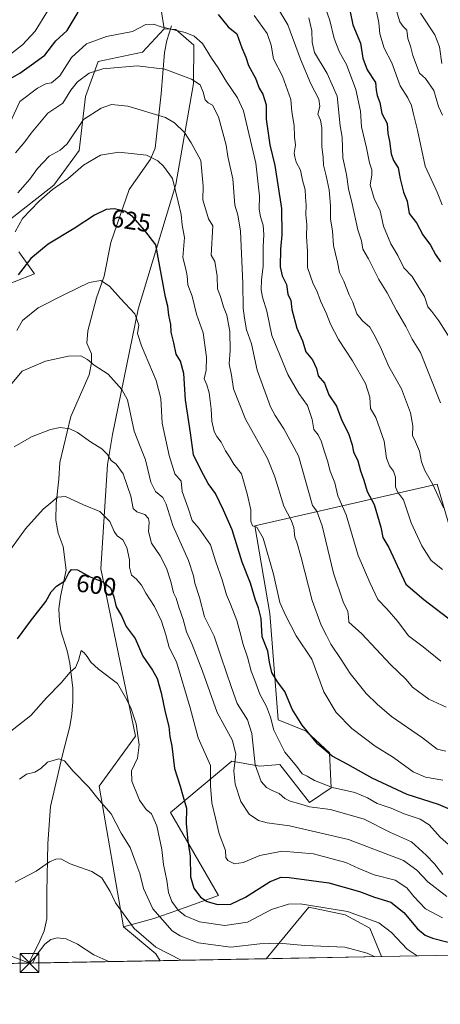
# Model space of a CAD drawing. Units: metres. Extents: x 624254 to 627712, y 4743434 to 4745809.
# Drawn here: x 625188 to 625355, y 4743434 to 4743826 of the extents above; entities that cross this region are included whole.
import ezdxf
from ezdxf.enums import TextEntityAlignment as Align

# ---------------------------------------------------------------- set-up
doc = ezdxf.new("R2010")
doc.units = ezdxf.units.M
doc.header["$MEASUREMENT"] = 0
for name, color, linetype, lineweight in [('Arbolado forestal CxS', 92, 'Continuous', 0), ('Cima', 7, 'Continuous', 0), ('Comarca CxS', 21, 'Continuous', 0), ('Comunidad Autónoma CxS', 142, 'Continuous', 0), ('Corriente natural lineal', 142, 'Continuous', 13), ('Curva de nivel maestra', 30, 'Continuous', 30), ('Curva de nivel normal', 30, 'Continuous', 0), ('Municipio CxS', 4, 'Continuous', 0), ('Pastizal CxS', 92, 'Continuous', 0), ('Provincia CxS', 1, 'Continuous', 0), ('Rótulo de curva de nivel directora', 7, 'Continuous', 0), ('Tendido', 6, 'Continuous', 0), ('Torre de tendido puntual', 7, 'Continuous', 0)]:
    doc.layers.add(name, color=color, linetype=linetype, lineweight=lineweight)
doc.styles.add('Style-Arial', font='txt')

# ---------------------------------------------------------------- blocks, each defined once
blk = doc.blocks.new('*U9')
at = {"layer": 'Pastizal CxS', "color": 92, "linetype": 'Continuous', "lineweight": 0}
for points in [[(625177.3419000005, 4743718.038100001, 630.3708999999944), (625193.7326999997, 4743724.345699999, 624.5111000000034), (625187.4291000003, 4743733.176700001, 629.6842000000033)], [(625183.6463000001, 4743745.7929, 634.6107000000047), (625201.2997000003, 4743759.670700001, 632.1285999999964), (625211.3870999999, 4743773.5483, 633.6824999999953), (625213.9095000002, 4743794.996300001, 638.694399999993), (625218.9528999999, 4743808.874299999, 642.5458999999975), (625236.6057000002, 4743812.658100001, 642.2109999999957), (625245.2380999997, 4743821.9627, 645.3024000000005), (625249.8519000001, 4743821.601700001, 645.4244000000035), (625257.0417, 4743815.483700001, 643.7606999999989), (625256.9033000004, 4743800.229699999, 639.5335999999952), (625249.9545, 4743759.974099999, 629.7716999999975), (625234.9133000001, 4743710.2905, 620.146900000007), (625224.6498999996, 4743660.4297, 611.6447999999946), (625222.6716999998, 4743648.5507, 609.1848999999929), (625220.0327000003, 4743606.9771, 600.9976000000024), (625233.8809000002, 4743540.326099999, 594.497000000003), (625219.3702999996, 4743520.5283, 590.5929000000033), (625229.0831000004, 4743464.477499999, 583.9717999999993), (625241.9675000003, 4743453.748500001, 584.3659000000043), (625243.6278999997, 4743451.009299999, 583.6880999999995), (624937.6875999998, 4743445.405400001, 593.2896000000037)]]:
    blk.add_polyline3d(points, dxfattribs=at)
blk.add_polyline3d([(625331.7028000001, 4743452.6226, 590.391499999998), (625285.8553999999, 4743451.7828, 588.2869000000064), (625302.8619999997, 4743472.330700001, 594.9394999999931), (625317.2896999996, 4743469.293500001, 594.5676999999996), (625327.1612999998, 4743463.977299999, 593.8509000000049)], close=True, dxfattribs=at)
blk = doc.blocks.new('*U12')
at = {"layer": 'Arbolado forestal CxS', "color": 92, "linetype": 'Continuous', "lineweight": 0}
for points in [[(625238.1643000003, 4743868.237500001, 658.2501000000047), (625245.2380999997, 4743821.9627, 645.3024000000005), (625236.6057000002, 4743812.658100001, 642.2109999999957), (625218.9528999999, 4743808.874299999, 642.5458999999975), (625213.9095000002, 4743794.996300001, 638.694399999993), (625211.3870999999, 4743773.5483, 633.6824999999953), (625201.2997000003, 4743759.670700001, 632.1285999999964), (625183.6463000001, 4743745.7929, 634.6107000000047)], [(625187.4291000003, 4743733.176700001, 629.6842000000033), (625193.7326999997, 4743724.345699999, 624.5111000000034), (625177.3419000005, 4743718.038100001, 630.3708999999944)]]:
    blk.add_polyline3d(points, dxfattribs=at)
blk = doc.blocks.new('5TTEND')
at = {"layer": 'Cima', "color": 7, "linetype": 'Continuous', "lineweight": 0}
for p, q in [((-0.375, 0.3754), (0.375, -0.3746)), ((0.3720000000000001, 0.3784000000000001), (-0.3720000000000001, -0.3776))]:
    blk.add_line(p, q, dxfattribs=at)
at = {"layer": 'Cima', "color": 7, "linetype": 'Continuous', "lineweight": 0, "flags": 128}
blk.add_lwpolyline([(-0.375, -0.3746), (0.375, -0.3746), (0.375, 0.3754), (-0.375, 0.3754), (-0.3720000000000001, -0.3776)], dxfattribs=at)

msp = doc.modelspace()

# ---------------------------------------------------------------- linework, layer by layer
at = {"layer": 'Arbolado forestal CxS', "color": 92, "linetype": 'Continuous', "lineweight": 0, "extrusion": (0.04028259719994937, -0.2635173639472047, 0.9638132138859392), "elevation": -1224271.005587918, "flags": 128}
msp.add_lwpolyline([(1334903.100267783, 4428815.10879874), (1334903.100267783, 4428766.538862598)], dxfattribs=at)
msp.add_lwpolyline([(1334903.100267783, 4428815.10879874), (1334903.100267783, 4428766.538862598)], dxfattribs=at)
at = {"layer": 'Arbolado forestal CxS', "color": 92, "linetype": 'Continuous', "lineweight": 0, "extrusion": (-0.3879795428717421, -0.4360972380381855, 0.8119674090063592), "elevation": -2310713.685151872, "flags": 128}
msp.add_lwpolyline([(-2685795.88274418, 3215349.084962276), (-2685779.125099317, 3215349.760134672), (-2685776.06400882, 3215348.598927237)], dxfattribs=at)
at = {"layer": 'Arbolado forestal CxS', "color": 92, "linetype": 'Continuous', "lineweight": 0, "extrusion": (-0.07690773991337597, -0.001408724316477386, 0.9970372184814451), "elevation": -54186.4227130709, "flags": 128}
msp.add_lwpolyline([(-4731204.750669689, 710457.9576748462), (-4731204.75066969, 710034.0194482366)], dxfattribs=at)
at = {"layer": 'Arbolado forestal CxS', "color": 92, "linetype": 'Continuous', "lineweight": 0, "extrusion": (-0.1082293459201022, -0.001982490021914523, 0.994123975374812), "elevation": -76493.29484935537, "flags": 128}
msp.add_lwpolyline([(-4731204.450015559, 707934.1711376068), (-4731204.45001556, 707891.6870161676)], dxfattribs=at)
at = {"layer": 'Arbolado forestal CxS', "color": 92, "linetype": 'Continuous', "lineweight": 0}
for points in [[(625361.1721000001, 4743615.554500001, 658.251900000003), (625353.9188999999, 4743640.6305, 660.0806000000011), (625281.3806999996, 4743624.134299999, 629.1573999999965), (625287.3158999998, 4743589.158299999, 626.699099999998), (625290.6127000004, 4743546.924500001, 620.7884000000049), (625301.8245000001, 4743542.304300001, 624.6451999999991), (625311.0573000005, 4743533.725299999, 624.9536999999982), (625311.7169000005, 4743519.8673, 620.2045999999973), (625303.1429000003, 4743513.9287, 616.5381000000052), (625291.2713000001, 4743529.106699999, 618.0996000000014), (625283.3453000003, 4743528.446699999, 615.5562999999966), (625272.1454999996, 4743530.426700001, 608.3358000000007), (625247.7301000003, 4743509.9691, 597.2896000000037), (625266.8561000006, 4743476.974099999, 602.4833999999975), (625250.3671000004, 4743471.034299999, 594.4073000000062), (625241.1341000004, 4743467.735300001, 589.0844999999972), (625229.0831000004, 4743464.477499999, 583.9717999999993), (625219.3702999996, 4743520.5283, 590.5929000000033), (625233.8809000002, 4743540.326099999, 594.497000000003), (625220.0327000003, 4743606.9771, 600.9976000000024), (625222.6716999998, 4743648.5507, 609.1848999999929), (625224.6498999996, 4743660.4297, 611.6447999999946), (625234.9133000001, 4743710.2905, 620.146900000007), (625249.9545, 4743759.974099999, 629.7716999999975), (625256.9033000004, 4743800.229699999, 639.5335999999952), (625257.0417, 4743815.483700001, 643.7606999999989), (625249.8519000001, 4743821.601700001, 645.4244000000035), (625245.2380999997, 4743821.9627, 645.3024000000005), (625238.1643000003, 4743868.237500001, 658.2501000000047)], [(625183.6463000001, 4743745.7929, 634.6107000000047), (625201.2997000003, 4743759.670700001, 632.1285999999964), (625211.3870999999, 4743773.5483, 633.6824999999953), (625213.9095000002, 4743794.996300001, 638.694399999993), (625218.9528999999, 4743808.874299999, 642.5458999999975), (625236.6057000002, 4743812.658100001, 642.2109999999957), (625245.2380999997, 4743821.9627, 645.3024000000005)], [(625245.2380999997, 4743821.9627, 645.3024000000005), (625249.8519000001, 4743821.601700001, 645.4244000000035), (625257.0417, 4743815.483700001, 643.7606999999989), (625256.9033000004, 4743800.229699999, 639.5335999999952), (625249.9545, 4743759.974099999, 629.7716999999975), (625234.9133000001, 4743710.2905, 620.146900000007), (625224.6498999996, 4743660.4297, 611.6447999999946), (625222.6716999998, 4743648.5507, 609.1848999999929), (625220.0327000003, 4743606.9771, 600.9976000000024), (625233.8809000002, 4743540.326099999, 594.497000000003), (625219.3702999996, 4743520.5283, 590.5929000000033), (625229.0831000004, 4743464.477499999, 583.9717999999993)], [(625177.3419000005, 4743718.038100001, 630.3708999999944), (625193.7326999997, 4743724.345699999, 624.5111000000034), (625187.4291000003, 4743733.176700001, 629.6842000000033)], [(625754.3141000001, 4743460.363600001, 623.001099999994), (625331.7028000001, 4743452.6226, 590.391499999998), (625327.1612999998, 4743463.977299999, 593.8509000000049), (625317.2896999996, 4743469.293500001, 594.5676999999996), (625302.8619999997, 4743472.330700001, 594.9394999999931), (625285.8553999999, 4743451.7828, 588.2869000000064), (625243.6278999997, 4743451.009299999, 583.6880999999995), (625241.9675000003, 4743453.748500001, 584.3659000000043), (625229.0831000004, 4743464.477499999, 583.9717999999993), (625241.1341000004, 4743467.735300001, 589.0844999999972), (625250.3671000004, 4743471.034299999, 594.4073000000062), (625266.8561000006, 4743476.974099999, 602.4833999999975), (625247.7301000003, 4743509.9691, 597.2896000000037), (625272.1454999996, 4743530.426700001, 608.3358000000007), (625283.3453000003, 4743528.446699999, 615.5562999999966), (625291.2713000001, 4743529.106699999, 618.0996000000014), (625303.1429000003, 4743513.9287, 616.5381000000052), (625311.7169000005, 4743519.8673, 620.2045999999973), (625311.0573000005, 4743533.725299999, 624.9536999999982), (625301.8245000001, 4743542.304300001, 624.6451999999991), (625290.6127000004, 4743546.924500001, 620.7884000000049), (625287.3158999998, 4743589.158299999, 626.699099999998), (625281.3806999996, 4743624.134299999, 629.1573999999965), (625353.9188999999, 4743640.6305, 660.0806000000011), (625361.1721000001, 4743615.554500001, 658.251900000003)], [(625361.1721000001, 4743615.554500001, 658.251900000003), (625353.9188999999, 4743640.6305, 660.0806000000011), (625281.3806999996, 4743624.134299999, 629.1573999999965), (625287.3158999998, 4743589.158299999, 626.699099999998), (625290.6127000004, 4743546.924500001, 620.7884000000049), (625301.8245000001, 4743542.304300001, 624.6451999999991), (625311.0573000005, 4743533.725299999, 624.9536999999982), (625311.7169000005, 4743519.8673, 620.2045999999973), (625303.1429000003, 4743513.9287, 616.5381000000052), (625291.2713000001, 4743529.106699999, 618.0996000000014), (625283.3453000003, 4743528.446699999, 615.5562999999966), (625272.1454999996, 4743530.426700001, 608.3358000000007), (625247.7301000003, 4743509.9691, 597.2896000000037), (625266.8561000006, 4743476.974099999, 602.4833999999975), (625250.3671000004, 4743471.034299999, 594.4073000000062), (625241.1341000004, 4743467.735300001, 589.0844999999972), (625229.0831000004, 4743464.477499999, 583.9717999999993)], [(625331.7028000001, 4743452.6227, 590.391499999998), (625327.1612999998, 4743463.977299999, 593.8509000000049), (625317.2896999996, 4743469.293500001, 594.5676999999996), (625302.8619999997, 4743472.330700001, 594.9394999999931), (625285.8554999996, 4743451.7829, 588.2869999999966)]]:
    msp.add_polyline3d(points, dxfattribs=at)
at = {"layer": 'Comarca CxS', "color": 21, "linetype": 'Continuous', "lineweight": 0, "flags": 128}
msp.add_lwpolyline([(626491.5884999987, 4743473.868400001), (624295.3700009441, 4743433.639982537), (624253.6300009444, 4745747.049982513), (625939.8607000007, 4745777.9325), (626020.7809000006, 4745779.414499999), (627658.0400009698, 4745809.399982516), (627700.9300009707, 4743496.01998254), (626568.3284193301, 4743475.274033771)], close=True, dxfattribs=at)
at = {"layer": 'Comunidad Autónoma CxS', "color": 142, "linetype": 'Continuous', "lineweight": 0, "flags": 128}
msp.add_lwpolyline([(626491.5884999987, 4743473.868400001), (624295.3700009441, 4743433.639982537), (624253.6300009444, 4745747.049982513), (625939.8607000007, 4745777.9325), (626020.7809000006, 4745779.414499999), (627658.0400009698, 4745809.399982516), (627700.9300009707, 4743496.01998254), (626568.3284193301, 4743475.274033771)], close=True, dxfattribs=at)
at = {"layer": 'Corriente natural lineal', "color": 142, "linetype": 'Continuous', "lineweight": 13, "extrusion": (-0.05404591744018385, -0.1055182199979199, 0.9929476038827626), "elevation": -533733.443186311, "flags": 128}
msp.add_lwpolyline([(-1605976.996152828, 4475170.337022894), (-1605976.996152827, 4475170.327744423)], dxfattribs=at)
at = {"layer": 'Corriente natural lineal', "color": 142, "linetype": 'Continuous', "lineweight": 13}
msp.add_polyline3d([(625248.2100999998, 4743823.140100001, 645.9691000000021), (625246.3000999996, 4743817.3101, 643.6542000000045), (625245.3501000004, 4743812.520099999, 642.0008999999991), (625244.0800999999, 4743796.030099999, 637.4410999999964), (625241.6501000002, 4743774.4901, 631.1211000000039), (625239.8601000002, 4743770.0801, 629.9088000000047), (625231.2901, 4743757.970100001, 626.7234999999928), (625223.9801000003, 4743736.870100001, 622.7918000000063), (625221.4501, 4743723.440099999, 620.635500000004), (625218.4001000002, 4743714.870100001, 619.3531999999977), (625214.9101, 4743701.7301, 617.5868999999948), (625214.5100999996, 4743696.8201, 616.9235999999946), (625216.3000999996, 4743692.550100001, 616.1324000000022), (625216.3800999997, 4743688.970100001, 615.2023999999947), (625215.3601000002, 4743684.210100001, 614.1811000000016), (625208.1300999997, 4743667.590100001, 611.2670000000071), (625203.7801000001, 4743649.270099999, 608.1178000000073), (625203.3501000004, 4743642.620100001, 606.9159000000072), (625202.2901, 4743632.9801, 605.1597999999941), (625202.1801000005, 4743626.340100001, 604.0286000000051), (625203.1101000002, 4743621.140100001, 603.0363000000071), (625205.1101000002, 4743615.870100001, 602.1898999999976), (625206.2801000001, 4743606.440099999, 600.9101999999984), (625203.9600999998, 4743595.940099999, 599.6975999999995), (625203.3601000002, 4743591.040100001, 599.0705000000017), (625203.5701000001, 4743586.100099999, 598.3606), (625204.1501000002, 4743582.270099999, 597.6468000000023), (625206.7001, 4743574.3301, 596.3074000000051), (625207.6801000005, 4743569.4001, 595.7688999999956), (625208.8701, 4743559.5001, 594.3631000000023), (625208.9101, 4743554.0001, 593.6146000000008), (625208.5800999999, 4743549.120100001, 593.2255000000005), (625207.7901, 4743544.270099999, 592.7547999999952), (625204.8601000002, 4743532.9301, 591.2911000000023), (625200.0701000001, 4743512.440099999, 587.8552000000054), (625198.9801000003, 4743497.670100001, 586.1100000000006), (625198.5800999999, 4743478.3201, 584.0806000000011), (625198.6201, 4743467.6801, 583.2480000000069), (625197.5601000005, 4743462.890100001, 582.0384999999952), (625195.8501000004, 4743458.970100001, 581.1710000000021), (625191.3601000002, 4743450.0601, 580.0954999999958)], dxfattribs=at)
at = {"layer": 'Curva de nivel maestra', "color": 30, "linetype": 'Continuous', "lineweight": 30, "flags": 128}
for points, elevation in [([(625183.2100000001, 4743801.590100001), (625187.8799999999, 4743804.2301), (625192.4400000004, 4743807.620100001), (625197.7999999998, 4743811.420100001), (625202.2000000002, 4743817.210100001), (625206.6200000001, 4743821.300100001), (625211.04, 4743828.590100001)], 650), ([(625266.7199999997, 4743827.670100001), (625270.7400000002, 4743822.670100001), (625274.1600000003, 4743819.950099999), (625276.1900000004, 4743814.340100001), (625277.7999999998, 4743810.610099999), (625278.8899999997, 4743807.340100001), (625281.5899999999, 4743802.2501), (625283.1100000005, 4743798.3201), (625284.5599999997, 4743795.870100001), (625285.79, 4743791.6601), (625285.8300000001, 4743786.030099999), (625287.2699999996, 4743775.8201), (625289.2999999998, 4743767.4801), (625292, 4743750.460100001), (625292.1100000005, 4743739.9001), (625291.5899999999, 4743734.1801), (625291.4500000002, 4743727.1501), (625292.2400000002, 4743723.6501), (625294.0099999999, 4743720.170100001), (625294.5199999996, 4743716.3201), (625295.6600000003, 4743713.8201), (625296.0599999997, 4743710.210100001), (625298.04, 4743702.8201), (625300.2699999996, 4743697.770099999), (625301.6699999999, 4743693.380100001), (625304.2300000006, 4743690.1501), (625305.8200000003, 4743686.780099999), (625306.54, 4743683.790100001), (625309.0999999996, 4743680.890100001), (625310.7400000002, 4743676.190099999), (625313.8399999999, 4743671.700099999), (625316.0099999999, 4743666.090100001), (625318.6500000004, 4743660.8301), (625320.0199999996, 4743656.4001), (625320.5800000001, 4743653.590100001), (625322.3399999999, 4743649.920100001), (625323.3499999996, 4743646.030099999), (625324.6799999997, 4743642.290100001), (625326.0999999996, 4743637.790100001), (625328.7999999998, 4743632.530099999), (625331.4299999997, 4743623.550100001), (625332.3300000001, 4743619.4801), (625334.6600000003, 4743615.4301), (625341.3899999997, 4743600.880100001), (625348.6500000004, 4743594.780099999), (625360.4000000004, 4743585.7401)], 650), ([(625319.1399999997, 4743829.340100001), (625320.3799999999, 4743823.5001), (625323.4199999999, 4743816.290100001), (625324.3700000001, 4743810.2601), (625326.0800000001, 4743805.620100001), (625329.3899999997, 4743800.620100001), (625329.6799999997, 4743797.470100001), (625329.9800000006, 4743795.4301), (625331.0599999997, 4743792.640100001), (625331.9100000003, 4743788.190099999), (625333.9500000002, 4743784.2301), (625334.2199999997, 4743780.3301), (625334.9100000003, 4743777.1601), (625335.5700000003, 4743772.200099999), (625336.5, 4743769.5601), (625338.4299999997, 4743766.540100001), (625339.1299999999, 4743762.2501), (625340.4500000002, 4743756.890100001), (625341.9000000004, 4743753.290100001), (625342.79, 4743748.450099999), (625345.7300000006, 4743744.720100001), (625348.1399999997, 4743739.890100001), (625351.2699999996, 4743735.860099999), (625353.1900000004, 4743732.100099999), (625355.1900000004, 4743729.1601)], 674.9999999999999), ([(625359.9900000002, 4743510.770099999), (625354.4600000001, 4743513.220100001), (625341.9400000004, 4743517.170100001), (625327.9699999997, 4743523.640100001), (625318.3899999997, 4743529.0801), (625312.1799999997, 4743532.440099999), (625306.4199999999, 4743537.2501), (625300.1399999997, 4743544.710100001), (625296.2300000006, 4743551.1601), (625293.2999999998, 4743558.1801), (625290.2999999998, 4743561.960100001), (625288.1299999999, 4743565.7301), (625287.2000000002, 4743569.880100001), (625286.5199999996, 4743574.170100001), (625284.29, 4743579.920100001), (625283.8200000003, 4743587.170100001), (625282.8399999999, 4743591.5101), (625281.5599999997, 4743594.5701), (625279.5700000003, 4743601.300100001), (625276.3300000001, 4743609.600099999), (625272.3200000003, 4743622.530099999), (625268.9000000004, 4743630.3201), (625265.7300000006, 4743637.0001), (625262.7599999999, 4743640.960100001), (625260.0300000003, 4743646.120100001), (625256.9800000006, 4743652.300100001), (625255.75, 4743661.1801), (625253.7000000002, 4743674.300100001), (625253.0300000003, 4743684.7601), (625251.7699999996, 4743689.590100001), (625250.0700000003, 4743692.450099999), (625249.1399999997, 4743696.9801), (625248.0899999999, 4743701.210100001), (625247.9100000003, 4743704.220100001), (625247.1799999997, 4743707.9301), (625246.7300000006, 4743711.590100001), (625245.7400000002, 4743715.090100001), (625241.9400000004, 4743735.920100001), (625237.6299999999, 4743741.630100001), (625232.7999999998, 4743747.050100001), (625229.5800000001, 4743749.300100001), (625225.3200000003, 4743750.340100001), (625222.2000000002, 4743750.0601), (625217.54, 4743747.700099999), (625209.4600000001, 4743742.460100001), (625199.1299999999, 4743736.1801), (625192.2199999997, 4743730.4801), (625187.1399999997, 4743724.0601)], 625), ([(625186.8399999999, 4743579.090100001), (625192.1399999997, 4743586.120100001), (625198.1699999999, 4743594.030099999), (625200.3200000003, 4743597.8101), (625202.4600000001, 4743600.040100001), (625205.6799999997, 4743602.2501), (625207.3399999999, 4743605.390100001), (625208.3499999996, 4743606.7401), (625210.7199999997, 4743606.6501), (625215.7699999996, 4743603.8101), (625221.1900000004, 4743601.640100001), (625223.8600000005, 4743599.440099999), (625225.1900000004, 4743595.840100001), (625226.2199999997, 4743591.800100001), (625228.3300000001, 4743588.2401), (625230.0800000001, 4743584.0101), (625233.6699999999, 4743579.2501), (625236.7199999997, 4743572.2501), (625240.6500000004, 4743566.600099999), (625242.4199999999, 4743563.340100001), (625244.1299999999, 4743557.590100001), (625245.6699999999, 4743549.890100001), (625247.1900000004, 4743544.1601), (625247.5499999998, 4743540.2501), (625248.29, 4743536.390100001), (625249.3799999999, 4743527.470100001), (625251.6799999997, 4743520.4801), (625252.8799999999, 4743516.2601), (625254.0999999996, 4743511.670100001), (625253.9600000001, 4743505.590100001), (625254.7000000002, 4743498.550100001), (625255.6200000001, 4743492.6601), (625255.7599999999, 4743484.440099999), (625257.0700000003, 4743479.8101), (625259.79, 4743476.350099999), (625262.4400000004, 4743474.5001), (625266.4600000001, 4743473.4001), (625271.7999999998, 4743473.530099999), (625277.6200000001, 4743476.2401), (625287.4199999999, 4743482.5801), (625291.8899999997, 4743484.2401), (625294.9500000002, 4743484.1601), (625310.8499999996, 4743481.940099999), (625323.0599999997, 4743478.5601), (625329.0199999996, 4743476.2601), (625335.5099999999, 4743474.270099999), (625340.5700000003, 4743470.190099999), (625346.0099999999, 4743463.6501), (625349.1100000005, 4743461.1501), (625352.0899999999, 4743460.0001), (625368.5899999999, 4743455.770099999)], 600)]:
    msp.add_lwpolyline(points, dxfattribs=dict(at, elevation=elevation))
at = {"layer": 'Curva de nivel normal', "color": 30, "linetype": 'Continuous', "lineweight": 0, "flags": 128}
for points, elevation in [([(625286.4400000004, 4743837.230000001), (625294.4600000001, 4743823.58), (625299.4600000001, 4743809.91), (625303.6399999997, 4743800.09), (625306.8399999999, 4743793.970000001), (625307.2699999996, 4743791.060000001), (625306.4500000002, 4743787.91), (625307.4299999997, 4743785.560000001), (625307.9600000001, 4743782.51), (625308.0300000003, 4743775.029999999), (625308.5599999997, 4743770.710000001), (625308.6299999999, 4743767.66), (625309.7800000003, 4743763.42), (625310.8600000005, 4743757.810000001), (625311.5, 4743751.65), (625311.4800000006, 4743746.189999999), (625312.2599999999, 4743741.59), (625312.6799999997, 4743735.680000001), (625314.29, 4743729.07), (625315.0999999996, 4743724.890000001), (625316.7400000002, 4743721.539999999), (625318.9400000004, 4743716.050000001), (625320.3300000001, 4743713.100000001), (625321.9299999997, 4743708.539999999), (625324.1500000004, 4743705.65), (625327.1100000005, 4743703.24), (625328.8799999999, 4743700.119999999), (625331.4100000003, 4743695.26), (625334.6799999997, 4743687.52), (625339.75, 4743678.67), (625343.3300000001, 4743669.119999999), (625344.2100000001, 4743663.859999999), (625344.1299999999, 4743660.01), (625345.3399999999, 4743657.529999999), (625346.9000000004, 4743653.82), (625347.6299999999, 4743649.59), (625348.9800000006, 4743646.109999999), (625352.1500000004, 4743640.609999999), (625356.4199999999, 4743631.210000001)], 660), ([(625307.1799999997, 4743836.789999999), (625311.1600000003, 4743825.25), (625312.8600000005, 4743818.029999999), (625314.9699999997, 4743812.689999999), (625317.79, 4743807.699999999), (625321.5199999996, 4743797.75), (625323.3300000001, 4743789.130000001), (625323.8399999999, 4743782.92), (625325.7199999997, 4743774.59), (625326.9600000001, 4743768.57), (625327.8799999999, 4743765.869999999), (625327.8600000005, 4743763.65), (625327.2100000001, 4743759.9), (625328.8499999996, 4743754.33), (625331.1900000004, 4743749.550000001), (625332.5, 4743743.380000001), (625335.5, 4743736.300000001), (625338.2000000002, 4743731.66), (625340.6900000004, 4743726.810000001), (625343.9000000004, 4743723.359999999), (625346.6299999999, 4743718.91), (625348.8899999997, 4743715.449999999), (625350.2400000002, 4743711.32), (625351.8200000003, 4743709.390000001), (625354.5999999996, 4743705.720000001), (625360.4800000006, 4743696.27)], 670), ([(625198.7999999998, 4743828.980000001), (625193.9600000001, 4743821.060000001), (625188.9400000004, 4743815.560000001), (625184.1299999999, 4743811.810000001)], 655), ([(625329.5599999997, 4743829.560000001), (625330.6399999997, 4743824.300000001), (625331.04, 4743819.970000001), (625332.8399999999, 4743814.300000001), (625335.8600000005, 4743808.369999999), (625339.2300000006, 4743799.26), (625342.1799999997, 4743794.439999999), (625343.6600000003, 4743791.449999999), (625344.4299999997, 4743787.91), (625346.1200000001, 4743781.600000001), (625349.1900000004, 4743767.25), (625353.8799999999, 4743756.859999999), (625355.9000000004, 4743751.92)], 679.9999999999999), ([(625337.7800000003, 4743829.07), (625339.0599999997, 4743824.680000001), (625340.3099999997, 4743822.810000001), (625341.8200000003, 4743821.359999999), (625342.25, 4743818.02), (625343.2999999998, 4743815.09), (625344.2100000001, 4743811.34), (625346.8200000003, 4743804.279999999), (625349.2100000001, 4743802.199999999), (625352.5199999996, 4743797.42), (625354.4199999999, 4743791.029999999), (625356.04, 4743787.619999999)], 685), ([(625347.3099999997, 4743828.119999999), (625352.9500000002, 4743819.5), (625354.8399999999, 4743814.810000001), (625355.7699999996, 4743808.07)], 690), ([(625355.3899999997, 4743570.27), (625348.3700000001, 4743575.880000001), (625342.4299999997, 4743580.310000001), (625338.2400000002, 4743586.039999999), (625333.9000000004, 4743591.02), (625330.29, 4743594.75), (625327.1200000001, 4743601.58), (625322.5199999996, 4743612.300000001), (625317.6399999997, 4743628.460000001), (625314.4100000003, 4743636.02), (625313.1799999997, 4743641.189999999), (625311.3700000001, 4743645.82), (625310.2999999998, 4743649.92), (625308.8799999999, 4743653.9), (625307.9000000004, 4743657.600000001), (625306.5800000001, 4743660.380000001), (625304.79, 4743662.5), (625304.2199999997, 4743666.359999999), (625302.2800000003, 4743671.99), (625298.7999999998, 4743676.720000001), (625294.4699999997, 4743684.350000001), (625288.1100000005, 4743699.92), (625286.1500000004, 4743709.560000001), (625284.4100000003, 4743715.130000001), (625283.9100000003, 4743718.07), (625284.0599999997, 4743722.02), (625284.6799999997, 4743727.51), (625284.6200000001, 4743735.26), (625284.9000000004, 4743739.970000001), (625284.6100000005, 4743743.789999999), (625283.54, 4743747.07), (625283.1299999999, 4743750.119999999), (625283.2599999999, 4743755.300000001), (625281.7800000003, 4743768.460000001), (625276.7999999998, 4743789.300000001), (625274.4100000003, 4743794.449999999), (625269.9600000001, 4743801.039999999), (625266.7100000001, 4743806.380000001), (625264.0499999998, 4743810.32), (625260.5499999998, 4743816.039999999), (625257.1699999999, 4743818.960000001), (625253.5999999996, 4743820.460000001), (625244.1299999999, 4743822.74), (625241.0099999999, 4743823.83), (625237.9600000001, 4743823.619999999), (625232.6699999999, 4743820.91), (625222.2800000003, 4743818.9), (625214.3300000001, 4743815.960000001), (625208.3700000001, 4743810.550000001), (625203.7800000003, 4743803.16), (625200.4600000001, 4743800.380000001), (625198.1500000004, 4743800.01), (625194.7999999998, 4743798.359999999), (625187.8600000005, 4743793.060000001), (625183.3700000001, 4743783.25)], 645), ([(625355.9600000001, 4743606.730000001), (625351.5599999997, 4743610.26), (625347.75, 4743616.199999999), (625343.5700000003, 4743625.32), (625340.4400000004, 4743634.4), (625338.1799999997, 4743637.600000001), (625337.3799999999, 4743639.619999999), (625337.3200000003, 4743643.439999999), (625336.5599999997, 4743645.92), (625334.9000000004, 4743647.92), (625333.7400000002, 4743651.060000001), (625332.7699999996, 4743657.789999999), (625329.5499999998, 4743667.17), (625327.4000000004, 4743670.859999999), (625327.1699999999, 4743675.26), (625325.3799999999, 4743680.689999999), (625320.1799999997, 4743689.730000001), (625314.6399999997, 4743698.279999999), (625311.4900000002, 4743704.4), (625309.9199999999, 4743708.539999999), (625307.5300000003, 4743713.630000001), (625306.0599999997, 4743717.680000001), (625304.5599999997, 4743720.430000001), (625302.2999999998, 4743726.92), (625302.3300000001, 4743733.49), (625301.8700000001, 4743739.24), (625302.0599999997, 4743743.960000001), (625301.6900000004, 4743747.960000001), (625301.7599999999, 4743751.779999999), (625301.5, 4743754.99), (625301.4299999997, 4743757.890000001), (625300.2599999999, 4743761.720000001), (625299.5300000003, 4743765.65), (625297.7999999998, 4743768.92), (625297.2199999997, 4743770.930000001), (625296.9400000004, 4743772.42), (625297.54, 4743775.58), (625297.1600000003, 4743778.949999999), (625296.9800000006, 4743783.439999999), (625296.0499999998, 4743788.84), (625295.6299999999, 4743793.75), (625292.2999999998, 4743803.109999999), (625288.75, 4743809.949999999), (625287.8600000005, 4743815.449999999), (625286.2199999997, 4743820.029999999), (625281.0599999997, 4743827.189999999)], 655), ([(625302.8200000003, 4743826.27), (625303.9800000006, 4743821.100000001), (625304.1500000004, 4743816.600000001), (625305.0499999998, 4743812.5), (625310.0800000001, 4743804.210000001), (625314.1299999999, 4743795.17), (625315.2800000003, 4743783.27), (625316.1399999997, 4743778.76), (625316.4199999999, 4743770.59), (625317.7999999998, 4743763.92), (625318.5800000001, 4743758.25), (625320.1200000001, 4743752.25), (625322.3899999997, 4743741.890000001), (625323.75, 4743737.480000001), (625324.3499999996, 4743734.230000001), (625326.5199999996, 4743730.42), (625330.7000000002, 4743722.180000001), (625334.0099999999, 4743716.800000001), (625337.7300000006, 4743709.850000001), (625341.3899999997, 4743703.51), (625343.9699999997, 4743698.359999999), (625347.2400000002, 4743693.09), (625355.2800000003, 4743673.060000001)], 665), ([(625186.0700000003, 4743772.57), (625189.7999999998, 4743776.930000001), (625192.3600000005, 4743780.42), (625198.9800000006, 4743788.380000001), (625204.9400000004, 4743792.4), (625208.0800000001, 4743797.480000001), (625210.7999999998, 4743800.77), (625215.4600000001, 4743804.300000001), (625220.7999999998, 4743805.980000001), (625234.5700000003, 4743807.230000001), (625245.54, 4743805.880000001), (625256.1399999997, 4743801.960000001), (625259.5800000001, 4743799.630000001), (625260.8499999996, 4743796.730000001), (625261.6100000005, 4743793.730000001), (625262.7199999997, 4743792.51), (625264.5099999999, 4743791.5), (625266.8600000005, 4743786.960000001), (625269.9900000002, 4743775.600000001), (625270.6600000003, 4743771.109999999), (625272.5300000003, 4743762.16), (625273.3399999999, 4743751.730000001), (625274.5899999999, 4743747.92), (625275.5899999999, 4743741.4), (625276.6200000001, 4743720.529999999), (625276.6399999997, 4743710.76), (625277.25, 4743706.77), (625278.0899999999, 4743702.119999999), (625280.0800000001, 4743696.539999999), (625282.2999999998, 4743686.08), (625287.5499999998, 4743671.5), (625289.3799999999, 4743667.980000001), (625292.9000000004, 4743662.65), (625298.7199999997, 4743651.92), (625304.3099999997, 4743632.25), (625306.0800000001, 4743629.92), (625308.1200000001, 4743624.07), (625312.7100000001, 4743605.300000001), (625316.4600000001, 4743593.84), (625318.3399999999, 4743590.029999999), (625318.6100000005, 4743587.880000001), (625318.7400000002, 4743585.699999999), (625323.8799999999, 4743581.140000001), (625335.3200000003, 4743568.880000001), (625341.5599999997, 4743562.970000001), (625344.1399999997, 4743559.930000001), (625350.5999999996, 4743555.130000001), (625357.5199999996, 4743551.92)], 640), ([(625357.2999999998, 4743534.460000001), (625353.8399999999, 4743535.24), (625348.04, 4743539.720000001), (625335.7800000003, 4743548.25), (625330.0899999999, 4743553.140000001), (625325.6399999997, 4743557.4), (625319.2199999997, 4743565.32), (625315.75, 4743570.84), (625311.5999999996, 4743577.029999999), (625309.8700000001, 4743580.5), (625307.7400000002, 4743584.539999999), (625304.1799999997, 4743594.369999999), (625299.79, 4743611.52), (625298.1200000001, 4743617.58), (625297.25, 4743619.58), (625296.8399999999, 4743623.430000001), (625295.8200000003, 4743626.300000001), (625292.9199999999, 4743631.930000001), (625289.29, 4743643.59), (625286.4000000004, 4743650.92), (625277.5899999999, 4743666.59), (625272.8399999999, 4743678.609999999), (625272, 4743684.119999999), (625271.1500000004, 4743688.609999999), (625271.4800000006, 4743693.930000001), (625271.4600000001, 4743701.430000001), (625270.2000000002, 4743708.01), (625268.9199999999, 4743711.289999999), (625267.6600000003, 4743715.41), (625266.54, 4743718.4), (625266.3700000001, 4743723.49), (625265.4900000002, 4743729.33), (625264.0099999999, 4743731.800000001), (625264.6799999997, 4743743.539999999), (625262.9000000004, 4743746.25), (625260.7100000001, 4743753.91), (625260.8300000001, 4743759.34), (625259.8300000001, 4743769.480000001), (625256.0599999997, 4743776.52), (625253.3799999999, 4743780.680000001), (625249.4400000004, 4743784.550000001), (625245.8099999997, 4743786.619999999), (625230.7999999998, 4743791.130000001), (625224.3200000003, 4743791.869999999), (625220.2400000002, 4743790.4), (625213.1900000004, 4743785.859999999), (625206.6699999999, 4743776.199999999), (625203.8200000003, 4743773.699999999), (625199.5700000003, 4743771.199999999), (625194.7999999998, 4743766.310000001), (625191.7800000003, 4743762.15), (625187.0899999999, 4743756.640000001)], 635), ([(625356.1299999999, 4743522.850000001), (625349.2100000001, 4743524), (625344.3799999999, 4743526.17), (625336.5800000001, 4743531.850000001), (625329.1900000004, 4743536.430000001), (625320, 4743543.439999999), (625313.7100000001, 4743549.859999999), (625308.7999999998, 4743558.050000001), (625304.0499999998, 4743571), (625297.7300000006, 4743580.33), (625293.54, 4743588.59), (625291.3499999996, 4743593.59), (625288.7699999996, 4743604.92), (625284.6299999999, 4743619.230000001), (625282.1200000001, 4743623.58), (625280.3600000005, 4743624.140000001), (625279.7999999998, 4743625.980000001), (625279.7400000002, 4743630.42), (625278.29, 4743636.800000001), (625276.0599999997, 4743644.850000001), (625273.04, 4743648.640000001), (625271.2000000002, 4743651.59), (625269.6200000001, 4743653.890000001), (625267.9699999997, 4743657.42), (625266.1799999997, 4743659.640000001), (625265.1799999997, 4743661.67), (625264.2000000002, 4743665.800000001), (625263.9699999997, 4743670.640000001), (625263.1500000004, 4743676.980000001), (625262.2199999997, 4743680.180000001), (625261.2199999997, 4743682.66), (625262, 4743686.01), (625262.1399999997, 4743691.25), (625260.7599999999, 4743700.92), (625258.1200000001, 4743708.33), (625256.3799999999, 4743715.550000001), (625254.6500000004, 4743720), (625254.4800000006, 4743723.59), (625253.9199999999, 4743726.25), (625252.7599999999, 4743730.91), (625253.2999999998, 4743738.9), (625252.4000000004, 4743743.83), (625252.0899999999, 4743748), (625250.8899999997, 4743753.119999999), (625248.5199999996, 4743762.310000001), (625244.9900000002, 4743767.289999999), (625242.75, 4743769.380000001), (625238.1799999997, 4743771.66), (625227.2400000002, 4743772.859999999), (625219.9199999999, 4743771.680000001), (625213.1100000005, 4743767.65), (625206.9000000004, 4743762.25), (625200.79, 4743757.939999999), (625195.4699999997, 4743753.279999999), (625188.9400000004, 4743746.460000001), (625185.9199999999, 4743741.180000001)], 630), ([(625186.6900000004, 4743701.789999999), (625188.9400000004, 4743705.779999999), (625195.1299999999, 4743710.939999999), (625205.8799999999, 4743716.289999999), (625215.4500000002, 4743720.99), (625220.0899999999, 4743721.689999999), (625223.4900000002, 4743719.460000001), (625227.8300000001, 4743714.640000001), (625233.5899999999, 4743708.430000001), (625235.1500000004, 4743703.980000001), (625234.7000000002, 4743700.609999999), (625236.2300000006, 4743695.689999999), (625242.1500000004, 4743681.960000001), (625243.9000000004, 4743674.77), (625244.5, 4743664.970000001), (625247.2800000003, 4743652.07), (625249.5199999996, 4743644.789999999), (625251.9900000002, 4743641.92), (625252.4100000003, 4743637.800000001), (625254.7699999996, 4743631.16), (625256.3799999999, 4743626.24), (625259.0899999999, 4743623.210000001), (625263.6900000004, 4743616.59), (625265.8499999996, 4743609.74), (625268.3600000005, 4743602.600000001), (625270.04, 4743596.619999999), (625271.6699999999, 4743592.949999999), (625274.1799999997, 4743586.430000001), (625275.8099999997, 4743580.619999999), (625276.5099999999, 4743577.230000001), (625278.4100000003, 4743571.869999999), (625279.9199999999, 4743566.300000001), (625281.4100000003, 4743562.529999999), (625283.3200000003, 4743557.109999999), (625286.0099999999, 4743552.180000001), (625287.5999999996, 4743547.930000001), (625288.8899999997, 4743542.730000001), (625293.3200000003, 4743534.029999999), (625298.0099999999, 4743528.300000001), (625300.2199999997, 4743525.439999999), (625302.1299999999, 4743524.460000001), (625305.0899999999, 4743522.699999999), (625312.3099999997, 4743519.939999999), (625321.1200000001, 4743517.890000001), (625326.1200000001, 4743515.83), (625330.0899999999, 4743513.529999999), (625335.6100000005, 4743511.67), (625340.7699999996, 4743509.480000001), (625347.1500000004, 4743507.27), (625350.7000000002, 4743505.109999999), (625355.0800000001, 4743500.230000001), (625359.6200000001, 4743496.25)], 620), ([(625356.1399999997, 4743485.26), (625352.79, 4743489.609999999), (625349.5199999996, 4743492.960000001), (625343.7000000002, 4743498.32), (625335.3600000005, 4743502.01), (625324.8300000001, 4743507.289999999), (625311.4000000004, 4743511.189999999), (625303.1600000003, 4743512.289999999), (625299.3099999997, 4743513.430000001), (625295.3799999999, 4743514.5), (625293.29, 4743515.58), (625291.04, 4743517.59), (625288.29, 4743518.689999999), (625286.0499999998, 4743519.960000001), (625283.8899999997, 4743522.350000001), (625281.5, 4743528.970000001), (625280.1200000001, 4743541.439999999), (625278.4299999997, 4743546.92), (625274.2699999996, 4743553.34), (625271.9100000003, 4743560.16), (625267.9900000002, 4743571.84), (625265.1600000003, 4743580.130000001), (625261.2999999998, 4743587.92), (625259.2800000003, 4743595.59), (625257.4600000001, 4743601.25), (625257, 4743604.26), (625254.9100000003, 4743610.300000001), (625248.6799999997, 4743624.26), (625246.0899999999, 4743632.779999999), (625244.7699999996, 4743635.380000001), (625241.8300000001, 4743637.779999999), (625239.9400000004, 4743641.52), (625237.8499999996, 4743650.310000001), (625235.7599999999, 4743655.74), (625233.3200000003, 4743661.730000001), (625230.6200000001, 4743674.27), (625228.4000000004, 4743678.350000001), (625222.9900000002, 4743684.42), (625217.4699999997, 4743688.029999999), (625214.7800000003, 4743690.369999999), (625212.1500000004, 4743691.710000001), (625207.1900000004, 4743691.65), (625198.0499999998, 4743689.710000001), (625188.7400000002, 4743685.619999999), (625183.9699999997, 4743679.92)], 615), ([(625185.5700000003, 4743655.529999999), (625192.4699999997, 4743659.550000001), (625200.0899999999, 4743662.49), (625203.9400000004, 4743663.199999999), (625207.7199999997, 4743662.710000001), (625210.8399999999, 4743661.289999999), (625215.9400000004, 4743657.480000001), (625220.4500000002, 4743654.76), (625222.7400000002, 4743652.529999999), (625224.2199999997, 4743650.17), (625226.2100000001, 4743648.619999999), (625228.9000000004, 4743644.850000001), (625232.0599999997, 4743635.850000001), (625232.9199999999, 4743631.050000001), (625234.3600000005, 4743629.619999999), (625237.5899999999, 4743628.560000001), (625239.0599999997, 4743627.08), (625239.3600000005, 4743625.430000001), (625239.0700000003, 4743621.82), (625240.2000000002, 4743617.220000001), (625243.7000000002, 4743612.15), (625246.1399999997, 4743607.26), (625247.9600000001, 4743601.970000001), (625249.0300000003, 4743597.460000001), (625250.0599999997, 4743595.32), (625251.1299999999, 4743591.74), (625252.8799999999, 4743586.880000001), (625254.0999999996, 4743581.880000001), (625256.4199999999, 4743576.869999999), (625260.4600000001, 4743566.300000001), (625266.3899999997, 4743549.730000001), (625272.5, 4743538.689999999), (625273.79, 4743533.180000001), (625273.04, 4743526.59), (625273.5099999999, 4743521.25), (625275.7300000006, 4743514.42), (625279.1500000004, 4743509.380000001), (625282.75, 4743506.869999999), (625286.2000000002, 4743505.9), (625295.1600000003, 4743504.730000001), (625318.5599999997, 4743499.27), (625340.5599999997, 4743490.82), (625345.8300000001, 4743487.02), (625350.1200000001, 4743482.42), (625357.7300000006, 4743476.52)], 610), ([(625181.4699999997, 4743610.92), (625190.0999999996, 4743622.92), (625197.0800000001, 4743630.74), (625200.2199999997, 4743633.210000001), (625202.7599999999, 4743635.529999999), (625205.9600000001, 4743635.730000001), (625213.1900000004, 4743632.42), (625219.6799999997, 4743629.779999999), (625223.5899999999, 4743625.77), (625225.3600000005, 4743621.810000001), (625226.6100000005, 4743620.07), (625228.7599999999, 4743618.550000001), (625230.3600000005, 4743615.539999999), (625231.4299999997, 4743610.619999999), (625231.4500000002, 4743607.58), (625232.29, 4743604.480000001), (625234.1900000004, 4743602.939999999), (625236.2599999999, 4743600.42), (625237.9500000002, 4743597.32), (625241.3600000005, 4743591.949999999), (625244.1600000003, 4743586.140000001), (625245.9199999999, 4743580.66), (625247.2400000002, 4743575.680000001), (625250.1200000001, 4743569.92), (625255.5899999999, 4743551.689999999), (625258.8300000001, 4743539.680000001), (625263.7599999999, 4743528.65), (625263.7199999997, 4743520.58), (625264.2300000006, 4743513.789999999), (625265.7199999997, 4743507.76), (625267.1100000005, 4743501.550000001), (625269.6200000001, 4743494.92), (625269.8200000003, 4743492.100000001), (625270.5999999996, 4743490.859999999), (625273.3200000003, 4743489.619999999), (625276.6399999997, 4743490.100000001), (625283.3799999999, 4743492.84), (625292.1699999999, 4743494.630000001), (625304.6900000004, 4743493.480000001), (625317.5999999996, 4743490.050000001), (625322.6799999997, 4743487.66), (625328.7800000003, 4743485.230000001), (625337.1399999997, 4743483.09), (625341.8399999999, 4743480.039999999), (625344.6799999997, 4743476.49), (625349.2999999998, 4743471.59), (625355.9699999997, 4743468.09)], 605), ([(625182.4199999999, 4743540.930000001), (625192.25, 4743548.539999999), (625198.4400000004, 4743555.59), (625204.3099999997, 4743561.66), (625207.9100000003, 4743565.789999999), (625209.9699999997, 4743567.66), (625211.1399999997, 4743570.51), (625212.1900000004, 4743574.51), (625213.4299999997, 4743573.560000001), (625214.6699999999, 4743572.119999999), (625216.0499999998, 4743569.84), (625219.2000000002, 4743566.99), (625226.6799999997, 4743561.390000001), (625230.4000000004, 4743554.869999999), (625232.1500000004, 4743551.189999999), (625234.0700000003, 4743545.26), (625235.3799999999, 4743536.92), (625234.6399999997, 4743531.59), (625232.2100000001, 4743526.59), (625232.3899999997, 4743522.52), (625235.4800000006, 4743514.84), (625238.0700000003, 4743511.220000001), (625240.1799999997, 4743509.460000001), (625242.3700000001, 4743504.720000001), (625244.3399999999, 4743495.289999999), (625245.0199999996, 4743489.350000001), (625246.3700000001, 4743482.960000001), (625246.9900000002, 4743478.119999999), (625248.3799999999, 4743474.51), (625250.8799999999, 4743471.119999999), (625253.6399999997, 4743468.850000001), (625259.2999999998, 4743466.529999999), (625269.4600000001, 4743464.970000001), (625278.4800000006, 4743466.390000001), (625288, 4743471.380000001), (625294.79, 4743473.51), (625299.4100000003, 4743473.66), (625318.2800000003, 4743470.539999999), (625330.6500000004, 4743466.050000001), (625335.79, 4743462.199999999), (625341.9500000002, 4743455.57), (625345.9461000003, 4743452.8836)], 595), ([(625329.0831000004, 4743452.5747), (625326.0300000003, 4743453.970000001), (625317.1699999999, 4743456.350000001), (625301.1900000004, 4743457.039999999), (625291.0899999999, 4743457.980000001), (625283.3600000005, 4743457.77), (625271.8399999999, 4743456.4), (625258.8099999997, 4743458.08), (625251.6200000001, 4743460.869999999), (625248.4900000002, 4743462.939999999), (625240.7599999999, 4743471.66), (625236.9800000006, 4743479.800000001), (625235.6399999997, 4743485.77), (625233.5499999998, 4743491.01), (625231.6900000004, 4743496.01), (625228.1900000004, 4743501.74), (625224.1500000004, 4743509.460000001), (625219.4500000002, 4743514.880000001), (625215.2800000003, 4743520.130000001), (625209, 4743526.390000001), (625205.5899999999, 4743530.5), (625203.3300000001, 4743531.4), (625198.7999999998, 4743530.09), (625196.1299999999, 4743527.539999999), (625193.7999999998, 4743526.050000001), (625190.4600000001, 4743525.230000001), (625187.6699999999, 4743523.230000001)], 590), ([(625251.9767000005, 4743451.1624), (625241.9000000004, 4743456.350000001), (625233.3099999997, 4743463.77), (625225.8899999997, 4743474.039999999), (625223.8200000003, 4743478.52), (625220.4900000002, 4743483.92), (625216.4600000001, 4743486.52), (625207.7999999998, 4743489.57), (625204.1299999999, 4743491.600000001), (625202.1299999999, 4743491.359999999), (625199.5899999999, 4743490.41), (625194.2999999998, 4743486.65), (625185.9199999999, 4743482.27)], 585), ([(625223.1886999998, 4743450.6351), (625217.2999999998, 4743453.350000001), (625210.8200000003, 4743457.619999999), (625206.2599999999, 4743459.710000001), (625202.6699999999, 4743460.08), (625200.1699999999, 4743459.460000001), (625197.8300000001, 4743457.539999999), (625194.7599999999, 4743453.630000001), (625192.8498999998, 4743450.079299999)], 580)]:
    msp.add_lwpolyline(points, dxfattribs=dict(at, elevation=elevation))
at = {"layer": 'Municipio CxS', "color": 4, "linetype": 'Continuous', "lineweight": 0, "flags": 128}
msp.add_lwpolyline([(626491.5884999987, 4743473.868400001), (624295.3700009441, 4743433.639982537), (624253.6300009444, 4745747.049982513), (625939.8607000007, 4745777.9325), (626020.7809000006, 4745779.414499999), (627658.0400009698, 4745809.399982516), (627700.9300009707, 4743496.01998254), (626568.3284193301, 4743475.274033771)], close=True, dxfattribs=at)
at = {"layer": 'Pastizal CxS', "color": 92, "linetype": 'Continuous', "lineweight": 0, "extrusion": (-0.3879795428717421, -0.4360972380381855, 0.8119674090063592), "elevation": -2310713.685151872, "flags": 128}
msp.add_lwpolyline([(-2685795.88274418, 3215349.084962276), (-2685779.125099317, 3215349.760134672), (-2685776.06400882, 3215348.598927237)], dxfattribs=at)
at = {"layer": 'Pastizal CxS', "color": 92, "linetype": 'Continuous', "lineweight": 0, "extrusion": (-0.04584070370485364, -0.000839675510576933, 0.9989484094931433), "elevation": -32058.83565818228, "flags": 128}
msp.add_lwpolyline([(-4731204.623101325, 711377.4773919916), (-4731204.623101324, 711331.573929579)], dxfattribs=at)
at = {"layer": 'Pastizal CxS', "color": 92, "linetype": 'Continuous', "lineweight": 0, "extrusion": (-0.001458973503829534, -2.672339857085295e-05, 0.9999989353405208), "elevation": -458.8049470195442, "flags": 128}
msp.add_lwpolyline([(625191.5368496928, 4743450.041232915), (625039.357587619, 4743447.253832914)], dxfattribs=at)
at = {"layer": 'Pastizal CxS', "color": 92, "linetype": 'Continuous', "lineweight": 0, "extrusion": (-0.0685651461463361, -0.001255952085920504, 0.9976458506495628), "elevation": -48245.1539025824, "flags": 128}
msp.add_lwpolyline([(-4731204.339262634, 710376.8843493474), (-4731204.339262633, 710324.4802133472)], dxfattribs=at)
at = {"layer": 'Pastizal CxS', "color": 92, "linetype": 'Continuous', "lineweight": 0}
for points in [[(625183.6463000001, 4743745.7929, 634.6107000000047), (625201.2997000003, 4743759.670700001, 632.1285999999964), (625211.3870999999, 4743773.5483, 633.6824999999953), (625213.9095000002, 4743794.996300001, 638.694399999993), (625218.9528999999, 4743808.874299999, 642.5458999999975), (625236.6057000002, 4743812.658100001, 642.2109999999957), (625245.2380999997, 4743821.9627, 645.3024000000005)], [(625245.2380999997, 4743821.9627, 645.3024000000005), (625249.8519000001, 4743821.601700001, 645.4244000000035), (625257.0417, 4743815.483700001, 643.7606999999989), (625256.9033000004, 4743800.229699999, 639.5335999999952), (625249.9545, 4743759.974099999, 629.7716999999975), (625234.9133000001, 4743710.2905, 620.146900000007), (625224.6498999996, 4743660.4297, 611.6447999999946), (625222.6716999998, 4743648.5507, 609.1848999999929), (625220.0327000003, 4743606.9771, 600.9976000000024), (625233.8809000002, 4743540.326099999, 594.497000000003), (625219.3702999996, 4743520.5283, 590.5929000000033), (625229.0831000004, 4743464.477499999, 583.9717999999993)], [(625177.3419000005, 4743718.038100001, 630.3708999999944), (625193.7326999997, 4743724.345699999, 624.5111000000034), (625187.4291000003, 4743733.176700001, 629.6842000000033)], [(625331.7028000001, 4743452.6227, 590.391499999998), (625327.1612999998, 4743463.977299999, 593.8509000000049), (625317.2896999996, 4743469.293500001, 594.5676999999996), (625302.8619999997, 4743472.330700001, 594.9394999999931), (625285.8554999996, 4743451.7829, 588.2869999999966)]]:
    msp.add_polyline3d(points, dxfattribs=at)
at = {"layer": 'Provincia CxS', "color": 1, "linetype": 'Continuous', "lineweight": 0, "flags": 128}
msp.add_lwpolyline([(626491.5884999987, 4743473.868400001), (624295.3700009441, 4743433.639982537), (624253.6300009444, 4745747.049982513), (625939.8607000007, 4745777.9325), (626020.7809000006, 4745779.414499999), (627658.0400009698, 4745809.399982516), (627700.9300009707, 4743496.01998254), (626568.3284193301, 4743475.274033771)], close=True, dxfattribs=at)
at = {"layer": 'Tendido', "color": 6, "linetype": 'Continuous', "lineweight": 0, "extrusion": (-0.3533030051363813, -0.9349782142195603, 0.03150754665797499), "elevation": -4655886.233634196, "flags": 128}
msp.add_lwpolyline([(-1091876.631936037, 147350.9596147108), (-1091876.673134215, 147350.9570105227), (-1091998.401912532, 147365.930047321), (-1092083.93335693, 147362.9439371068), (-1092169.845464313, 147361.3696831641)], dxfattribs=at)

# ---------------------------------------------------------------- block references
at = {"layer": 'Arbolado forestal CxS', "color": 92, "linetype": 'Continuous', "lineweight": 0}
msp.add_blockref('*U12', (0, 0), dxfattribs=at)
at = {"layer": 'Pastizal CxS', "color": 92, "linetype": 'Continuous', "lineweight": 0}
msp.add_blockref('*U9', (0, 0), dxfattribs=at)
at = {"layer": 'Torre de tendido puntual', "color": 7, "linetype": 'Continuous', "lineweight": 0, "xscale": 10, "yscale": 10, "zscale": 10}
msp.add_blockref('5TTEND', (625191.6727999998, 4743450.072799999, 582.2467000000033), dxfattribs=at)

# ---------------------------------------------------------------- texts
at = {"layer": 'Rótulo de curva de nivel directora', "color": 7, "linetype": 'Continuous', "lineweight": 0, "style": 'Style-Arial'}
for s, rotation, p in [('625', 351.2503105415083, (625232.1282240017, 4743745.599618942)), ('600', 352.9092550219639, (625218.2917523541, 4743600.523722738))]:
    msp.add_text(s, height=7.000000000000002, rotation=rotation, dxfattribs=at).set_placement(p, align=Align.MIDDLE_CENTER)

doc.saveas('drawing.dxf')
